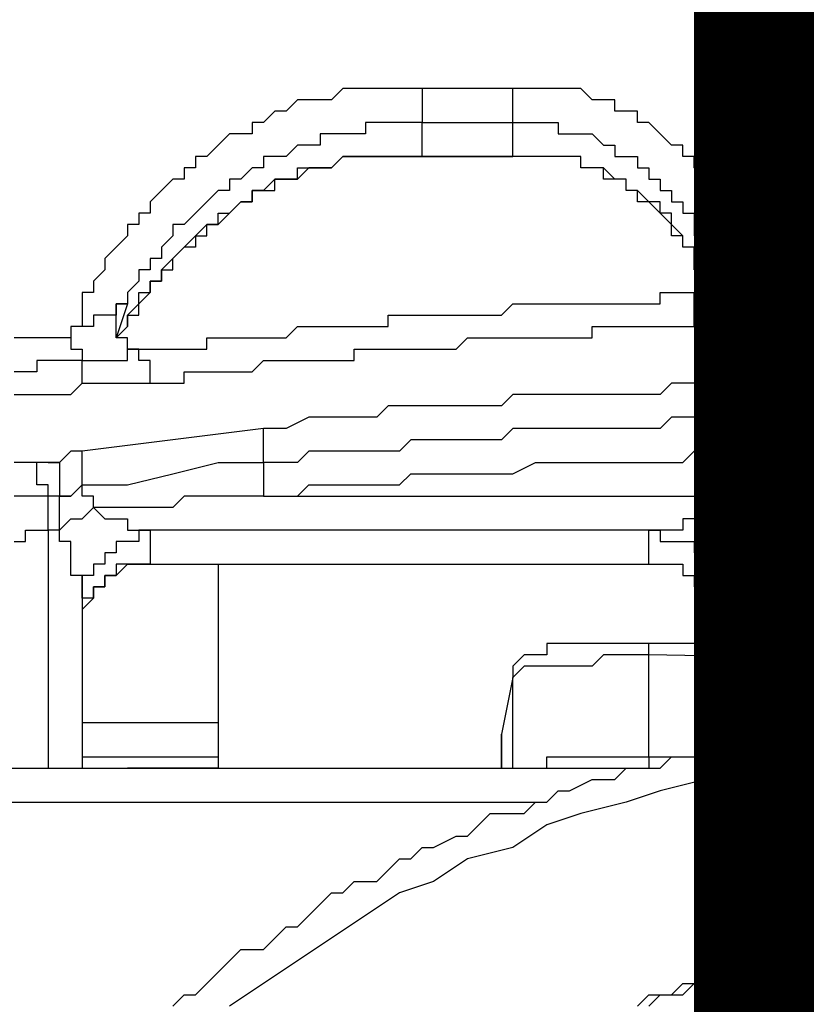
# Model space of a CAD drawing. Units: inches. Extents: x -84 to 88, y -6 to 113.
# Drawn here: x -8 to -7, y 54 to 54 of the extents above; entities that cross this region are included whole.
import ezdxf

# ---------------------------------------------------------------- set-up
doc = ezdxf.new("R2010")
doc.units = ezdxf.units.IN
doc.header["$MEASUREMENT"] = 0

# ---------------------------------------------------------------- blocks, each defined once
blk = doc.blocks.new('PeakFlow C front')
at = {"color": 8}
for p, q in [((7.75615, 55.28154), (7.74942, 55.27482)), ((7.76288, 55.28154), (7.75615, 55.28154)), ((7.77634, 55.28154), (7.76288, 55.28154)), ((7.78307, 55.28154), (7.77634, 55.28154)), ((7.78979, 55.28154), (7.78307, 55.28154)), ((7.79652, 55.28154), (7.78979, 55.28154)), ((7.80325, 55.28154), (7.79652, 55.28154)), ((7.85708, 55.28154), (7.80325, 55.28154)), ((7.80325, 55.28154), (7.80325, 55.27482)), ((7.8638, 55.28154), (7.85708, 55.28154)), ((7.85708, 55.27482), (7.85708, 55.28154)), ((7.87053, 55.28154), (7.8638, 55.28154)), ((7.87726, 55.28154), (7.87053, 55.28154)), ((7.88399, 55.28154), (7.87726, 55.28154)), ((7.89072, 55.28154), (7.88399, 55.28154)), ((7.89745, 55.28154), (7.89072, 55.28154)), ((7.90417, 55.27482), (7.89745, 55.28154)), ((7.72924, 55.27482), (7.72251, 55.26809)), ((7.7427, 55.27482), (7.72924, 55.27482)), ((7.74942, 55.27482), (7.7427, 55.27482)), ((7.80325, 55.27482), (7.80325, 55.26809)), ((7.85708, 55.26809), (7.85708, 55.27482)), ((7.9109, 55.27482), (7.90417, 55.27482)), ((7.91763, 55.27482), (7.9109, 55.27482)), ((7.91763, 55.26809), (7.91763, 55.27482)), ((7.71578, 55.26809), (7.70905, 55.26136)), ((7.72251, 55.26809), (7.71578, 55.26809)), ((7.80325, 55.26809), (7.80325, 55.26136)), ((7.85708, 55.26136), (7.85708, 55.26809)), ((7.92436, 55.26809), (7.91763, 55.26809)), ((7.93109, 55.26809), (7.92436, 55.26809)), ((7.93109, 55.26136), (7.93109, 55.26809)), ((7.70905, 55.26136), (7.70233, 55.26136)), ((7.70233, 55.26136), (7.70233, 55.25463)), ((7.77634, 55.26136), (7.76961, 55.26136)), ((7.76961, 55.26136), (7.76961, 55.25463)), ((7.78307, 55.26136), (7.77634, 55.26136)), ((7.78979, 55.26136), (7.78307, 55.26136)), ((7.79652, 55.26136), (7.78979, 55.26136)), ((7.80325, 55.26136), (7.79652, 55.26136)), ((7.80325, 55.24118), (7.80325, 55.26136)), ((7.80325, 55.26136), (7.85708, 55.26136)), ((7.85708, 55.24118), (7.85708, 55.26136)), ((7.85708, 55.26136), (7.8638, 55.26136)), ((7.8638, 55.26136), (7.87053, 55.26136)), ((7.87053, 55.26136), (7.87726, 55.26136)), ((7.87726, 55.26136), (7.88399, 55.26136)), ((7.88399, 55.26136), (7.88399, 55.25463)), ((7.93782, 55.26136), (7.93109, 55.26136)), ((7.94454, 55.25463), (7.93782, 55.26136)), ((7.68887, 55.25463), (7.68214, 55.2479)), ((7.6956, 55.25463), (7.68887, 55.25463)), ((7.70233, 55.25463), (7.6956, 55.25463)), ((7.74942, 55.25463), (7.7427, 55.25463)), ((7.7427, 55.25463), (7.7427, 55.2479)), ((7.75615, 55.25463), (7.74942, 55.25463)), ((7.76288, 55.25463), (7.75615, 55.25463)), ((7.76961, 55.25463), (7.76288, 55.25463)), ((7.88399, 55.25463), (7.89072, 55.25463)), ((7.89072, 55.25463), (7.89745, 55.25463)), ((7.89745, 55.25463), (7.90417, 55.25463)), ((7.90417, 55.25463), (7.9109, 55.2479)), ((7.95127, 55.2479), (7.94454, 55.25463)), ((7.68214, 55.2479), (7.67541, 55.24118)), ((7.72924, 55.2479), (7.72251, 55.24118)), ((7.73597, 55.2479), (7.72924, 55.2479)), ((7.7427, 55.2479), (7.73597, 55.2479)), ((7.9109, 55.2479), (7.91763, 55.2479)), ((7.91763, 55.2479), (7.91763, 55.24118)), ((7.958, 55.2479), (7.95127, 55.2479)), ((7.958, 55.24118), (7.958, 55.2479)), ((7.67541, 55.24118), (7.66869, 55.24118)), ((7.66869, 55.24118), (7.66869, 55.23445)), ((7.71578, 55.24118), (7.70905, 55.24118)), ((7.70905, 55.24118), (7.70905, 55.23445)), ((7.72251, 55.24118), (7.71578, 55.24118)), ((7.74942, 55.23445), (7.75615, 55.24118)), ((7.75615, 55.24118), (7.74942, 55.23445)), ((7.75615, 55.24118), (7.76288, 55.24118)), ((7.76288, 55.24118), (7.75615, 55.24118)), ((7.76288, 55.24118), (7.76961, 55.24118)), ((7.76961, 55.24118), (7.76288, 55.24118)), ((7.76961, 55.24118), (7.77634, 55.24118)), ((7.77634, 55.24118), (7.76961, 55.24118)), ((7.77634, 55.24118), (7.78307, 55.24118)), ((7.78307, 55.24118), (7.77634, 55.24118)), ((7.78307, 55.24118), (7.78979, 55.24118)), ((7.78979, 55.24118), (7.78307, 55.24118)), ((7.78979, 55.24118), (7.79652, 55.24118)), ((7.79652, 55.24118), (7.78979, 55.24118)), ((7.79652, 55.24118), (7.80325, 55.24118)), ((7.80325, 55.24118), (7.79652, 55.24118)), ((7.85708, 55.24118), (7.80325, 55.24118)), ((7.80325, 55.24118), (7.85708, 55.24118)), ((7.8638, 55.24118), (7.85708, 55.24118)), ((7.8638, 55.24118), (7.85708, 55.24118)), ((7.87053, 55.24118), (7.8638, 55.24118)), ((7.87053, 55.24118), (7.8638, 55.24118)), ((7.87726, 55.24118), (7.87053, 55.24118)), ((7.87726, 55.24118), (7.87053, 55.24118)), ((7.88399, 55.24118), (7.87726, 55.24118)), ((7.88399, 55.24118), (7.87726, 55.24118)), ((7.89072, 55.24118), (7.88399, 55.24118)), ((7.89072, 55.24118), (7.88399, 55.24118)), ((7.89745, 55.24118), (7.89072, 55.24118)), ((7.89745, 55.24118), (7.89072, 55.24118)), ((7.89745, 55.23445), (7.89745, 55.24118)), ((7.89745, 55.23445), (7.89745, 55.24118)), ((7.91763, 55.24118), (7.92436, 55.24118)), ((7.92436, 55.24118), (7.93109, 55.24118)), ((7.93109, 55.24118), (7.93109, 55.23445)), ((7.96473, 55.24118), (7.958, 55.24118)), ((7.96473, 55.23445), (7.96473, 55.24118)), ((7.66869, 55.23445), (7.66196, 55.23445)), ((7.66196, 55.23445), (7.66196, 55.22772)), ((7.70233, 55.23445), (7.6956, 55.22772)), ((7.70905, 55.23445), (7.70233, 55.23445)), ((7.72924, 55.22772), (7.72924, 55.23445)), ((7.72924, 55.23445), (7.73597, 55.23445)), ((7.73597, 55.23445), (7.72924, 55.22772)), ((7.73597, 55.23445), (7.7427, 55.23445)), ((7.7427, 55.23445), (7.73597, 55.23445)), ((7.7427, 55.23445), (7.74942, 55.23445)), ((7.74942, 55.23445), (7.7427, 55.23445)), ((7.90417, 55.23445), (7.89745, 55.23445)), ((7.90417, 55.23445), (7.89745, 55.23445)), ((7.9109, 55.23445), (7.90417, 55.23445)), ((7.9109, 55.23445), (7.90417, 55.23445)), ((7.9109, 55.22772), (7.9109, 55.23445)), ((7.91763, 55.22772), (7.9109, 55.23445)), ((7.93109, 55.23445), (7.93782, 55.23445)), ((7.93782, 55.23445), (7.93782, 55.22772)), ((7.97146, 55.22772), (7.96473, 55.23445)), ((7.65523, 55.22772), (7.6485, 55.22099)), ((7.66196, 55.22772), (7.65523, 55.22772)), ((7.6956, 55.22772), (7.68887, 55.22772)), ((7.68887, 55.22772), (7.68887, 55.22099)), ((7.71578, 55.22772), (7.70905, 55.22099)), ((7.71578, 55.22099), (7.71578, 55.22772)), ((7.71578, 55.22772), (7.72251, 55.22772)), ((7.72251, 55.22772), (7.71578, 55.22772)), ((7.72251, 55.22772), (7.72924, 55.22772)), ((7.72924, 55.22772), (7.72251, 55.22772)), ((7.91763, 55.22772), (7.9109, 55.22772)), ((7.92436, 55.22772), (7.91763, 55.22772)), ((7.92436, 55.22772), (7.91763, 55.22772)), ((7.92436, 55.22099), (7.92436, 55.22772)), ((7.92436, 55.22099), (7.92436, 55.22772)), ((7.93782, 55.22772), (7.94454, 55.22772)), ((7.94454, 55.22772), (7.94454, 55.22099)), ((7.97818, 55.22772), (7.97146, 55.22772)), ((7.97818, 55.22099), (7.97818, 55.22772)), ((7.6485, 55.22099), (7.64177, 55.21426)), ((7.68214, 55.22099), (7.67541, 55.21426)), ((7.68887, 55.22099), (7.68214, 55.22099)), ((7.70233, 55.21426), (7.70233, 55.22099)), ((7.70233, 55.22099), (7.70905, 55.22099)), ((7.70905, 55.22099), (7.70233, 55.22099)), ((7.70233, 55.22099), (7.70233, 55.21426)), ((7.70905, 55.22099), (7.71578, 55.22099)), ((7.93109, 55.22099), (7.92436, 55.22099)), ((7.93109, 55.22099), (7.92436, 55.22099)), ((7.93109, 55.21426), (7.93109, 55.22099)), ((7.93782, 55.21426), (7.93109, 55.22099)), ((7.94454, 55.22099), (7.95127, 55.22099)), ((7.95127, 55.22099), (7.95127, 55.21426)), ((7.97818, 55.21426), (7.97818, 55.22099)), ((7.64177, 55.21426), (7.64177, 55.20753)), ((7.67541, 55.21426), (7.66869, 55.20753)), ((7.68887, 55.20753), (7.6956, 55.21426)), ((7.6956, 55.21426), (7.68887, 55.20753)), ((7.6956, 55.21426), (7.70233, 55.21426)), ((7.70233, 55.21426), (7.6956, 55.21426)), ((7.93782, 55.21426), (7.93109, 55.21426)), ((7.94454, 55.21426), (7.93782, 55.21426)), ((7.94454, 55.20753), (7.93782, 55.21426)), ((7.94454, 55.20753), (7.94454, 55.21426)), ((7.95127, 55.21426), (7.958, 55.21426)), ((7.958, 55.21426), (7.958, 55.20753)), ((7.98491, 55.20753), (7.97818, 55.21426)), ((7.64177, 55.20753), (7.63504, 55.20753)), ((7.63504, 55.20753), (7.63504, 55.20081)), ((7.66869, 55.20753), (7.66196, 55.20081)), ((7.68214, 55.20081), (7.68214, 55.20753)), ((7.68214, 55.20753), (7.68887, 55.20753)), ((7.68887, 55.20753), (7.68214, 55.20081)), ((7.95127, 55.20753), (7.94454, 55.20753)), ((7.95127, 55.20081), (7.94454, 55.20753)), ((7.95127, 55.20081), (7.95127, 55.20753)), ((7.958, 55.20753), (7.96473, 55.20753)), ((7.96473, 55.20753), (7.96473, 55.20081)), ((7.99164, 55.20081), (7.98491, 55.20753)), ((7.63504, 55.20081), (7.62832, 55.20081)), ((7.62832, 55.20081), (7.62832, 55.19408)), ((7.66196, 55.20081), (7.65523, 55.20081)), ((7.65523, 55.20081), (7.65523, 55.19408)), ((7.67541, 55.20081), (7.66869, 55.19408)), ((7.67541, 55.19408), (7.67541, 55.20081)), ((7.67541, 55.20081), (7.68214, 55.20081)), ((7.68214, 55.20081), (7.67541, 55.20081)), ((7.958, 55.19408), (7.95127, 55.20081)), ((7.95127, 55.19408), (7.95127, 55.20081)), ((7.96473, 55.20081), (7.96473, 55.19408)), ((7.99164, 55.19408), (7.99164, 55.20081)), ((7.62832, 55.19408), (7.62159, 55.18735)), ((7.65523, 55.19408), (7.6485, 55.18735)), ((7.66196, 55.18735), (7.66869, 55.19408)), ((7.66869, 55.19408), (7.67541, 55.19408)), ((7.66869, 55.19408), (7.66869, 55.18735)), ((7.958, 55.19408), (7.95127, 55.19408)), ((7.958, 55.18735), (7.958, 55.19408)), ((7.958, 55.18735), (7.958, 55.19408)), ((7.96473, 55.19408), (7.97146, 55.19408)), ((7.97146, 55.19408), (7.97146, 55.18735)), ((7.99164, 55.18735), (7.99164, 55.19408)), ((7.62159, 55.18735), (7.61486, 55.18062)), ((7.6485, 55.18735), (7.6485, 55.18062)), ((7.65523, 55.18062), (7.66196, 55.18735)), ((7.66196, 55.18735), (7.65523, 55.18062)), ((7.66869, 55.18735), (7.66196, 55.18735)), ((7.96473, 55.18735), (7.958, 55.18735)), ((7.96473, 55.18735), (7.958, 55.18735)), ((7.96473, 55.18062), (7.96473, 55.18735)), ((7.96473, 55.18062), (7.96473, 55.18735)), ((7.97146, 55.18735), (7.97146, 55.18062)), ((7.99837, 55.18735), (7.99164, 55.18735)), ((7.99837, 55.18062), (7.99837, 55.18735)), ((7.61486, 55.18062), (7.61486, 55.17389)), ((7.6485, 55.18062), (7.64177, 55.18062)), ((7.64177, 55.18062), (7.64177, 55.17389)), ((7.65523, 55.18062), (7.6485, 55.17389)), ((7.65523, 55.17389), (7.65523, 55.18062)), ((7.96473, 55.17389), (7.96473, 55.18062)), ((7.97146, 55.17389), (7.96473, 55.18062)), ((7.97818, 55.18062), (7.97146, 55.18062)), ((7.97146, 55.18062), (7.97146, 55.16716)), ((7.97146, 55.18062), (7.97818, 55.18062)), ((7.97818, 55.17389), (7.97818, 55.18062)), ((7.97818, 55.18062), (7.98491, 55.18062)), ((7.98491, 55.18062), (7.99164, 55.18062)), ((7.99164, 55.18062), (7.99837, 55.18062)), ((8.0051, 55.18062), (7.99837, 55.18062)), ((7.99837, 55.18062), (7.99837, 55.17389)), ((8.01183, 55.18062), (8.0051, 55.18062)), ((8.01855, 55.18062), (8.01183, 55.18062)), ((8.02528, 55.18062), (8.01855, 55.18062)), ((8.03201, 55.18062), (8.02528, 55.18062)), ((7.61486, 55.17389), (7.60813, 55.16716)), ((7.64177, 55.17389), (7.63504, 55.17389)), ((7.63504, 55.17389), (7.63504, 55.16716)), ((7.6485, 55.16716), (7.6485, 55.17389)), ((7.6485, 55.17389), (7.65523, 55.17389)), ((7.6485, 55.17389), (7.6485, 55.16716)), ((7.97146, 55.17389), (7.96473, 55.17389)), ((7.97146, 55.16716), (7.97818, 55.17389)), ((7.97146, 55.16716), (7.97146, 55.17389)), ((7.97146, 55.16716), (7.97146, 55.17389)), ((7.99837, 55.17389), (7.99837, 55.16716)), ((7.60813, 55.16716), (7.60813, 55.16044)), ((7.63504, 55.16716), (7.62832, 55.16044)), ((7.64177, 55.16044), (7.64177, 55.16716)), ((7.64177, 55.16716), (7.6485, 55.16716)), ((7.6485, 55.16716), (7.64177, 55.16716)), ((7.64177, 55.16716), (7.64177, 55.16044)), ((7.97146, 55.16044), (7.97146, 55.16716)), ((7.99837, 55.16716), (7.99837, 55.16044)), ((7.60813, 55.16044), (7.6014, 55.16044)), ((7.6014, 55.16044), (7.6014, 55.15371)), ((7.62832, 55.16044), (7.62832, 55.15371)), ((7.63504, 55.15371), (7.63504, 55.16044)), ((7.63504, 55.16044), (7.64177, 55.16044)), ((7.64177, 55.16044), (7.63504, 55.15371)), ((7.94454, 55.15371), (7.94454, 55.16044)), ((7.94454, 55.16044), (7.95127, 55.16044)), ((7.95127, 55.16044), (7.958, 55.16044)), ((7.958, 55.16044), (7.96473, 55.16044)), ((7.96473, 55.15371), (7.96473, 55.16044)), ((7.96473, 55.16044), (7.97146, 55.16044)), ((7.96473, 55.16044), (7.97146, 55.16044)), ((7.97146, 55.16044), (7.97818, 55.16044)), ((7.97818, 55.16044), (7.98491, 55.16044)), ((7.98491, 55.16044), (7.99164, 55.16044)), ((7.99164, 55.16044), (7.99837, 55.16044)), ((7.99837, 55.16044), (8.0051, 55.16044)), ((7.99837, 55.16044), (7.99837, 55.15371)), ((8.0051, 55.16044), (8.01183, 55.16044)), ((8.01183, 55.16044), (8.01855, 55.16044)), ((8.01855, 55.16044), (8.02528, 55.16044)), ((8.02528, 55.16044), (8.03201, 55.16044)), ((7.6014, 55.15371), (7.6014, 55.14698)), ((7.62832, 55.15371), (7.62159, 55.15371)), ((7.62159, 55.15371), (7.62159, 55.14698)), ((7.62159, 55.14698), (7.62159, 55.15371)), ((7.62159, 55.15371), (7.62832, 55.15371)), ((7.62832, 55.15371), (7.62159, 55.13352)), ((7.63504, 55.15371), (7.62832, 55.14698)), ((7.63504, 55.14698), (7.63504, 55.15371)), ((7.85035, 55.14698), (7.85708, 55.15371)), ((7.85708, 55.15371), (7.8638, 55.15371)), ((7.8638, 55.15371), (7.87053, 55.15371)), ((7.87053, 55.15371), (7.87726, 55.15371)), ((7.87726, 55.15371), (7.88399, 55.15371)), ((7.88399, 55.15371), (7.89072, 55.15371)), ((7.89072, 55.15371), (7.89745, 55.15371)), ((7.89745, 55.15371), (7.90417, 55.15371)), ((7.90417, 55.15371), (7.9109, 55.15371)), ((7.9109, 55.15371), (7.91763, 55.15371)), ((7.91763, 55.15371), (7.92436, 55.15371)), ((7.92436, 55.15371), (7.93109, 55.15371)), ((7.93109, 55.15371), (7.93782, 55.15371)), ((7.93782, 55.15371), (7.94454, 55.15371)), ((7.96473, 55.14698), (7.96473, 55.15371)), ((7.99837, 55.15371), (7.99837, 55.14698)), ((7.6014, 55.14698), (7.6014, 55.14025)), ((7.61486, 55.14698), (7.60813, 55.14698)), ((7.60813, 55.14698), (7.60813, 55.14025)), ((7.62159, 55.14698), (7.61486, 55.14698)), ((7.62159, 55.14025), (7.62159, 55.14698)), ((7.62832, 55.14025), (7.62832, 55.14698)), ((7.62832, 55.14698), (7.63504, 55.14698)), ((7.62832, 55.14698), (7.62832, 55.14025)), ((7.78307, 55.14025), (7.78307, 55.14698)), ((7.78307, 55.14698), (7.78979, 55.14698)), ((7.78979, 55.14698), (7.79652, 55.14698)), ((7.79652, 55.14698), (7.80325, 55.14698)), ((7.80325, 55.14698), (7.80998, 55.14698)), ((7.80998, 55.14698), (7.81671, 55.14698)), ((7.81671, 55.14698), (7.82344, 55.14698)), ((7.82344, 55.14698), (7.83016, 55.14698)), ((7.83016, 55.14698), (7.83689, 55.14698)), ((7.83689, 55.14698), (7.84362, 55.14698)), ((7.84362, 55.14698), (7.85035, 55.14698)), ((7.96473, 55.14025), (7.96473, 55.14698)), ((7.98491, 55.14025), (7.99164, 55.14698)), ((7.99164, 55.14698), (7.99837, 55.14698)), ((7.99837, 55.14698), (8.0051, 55.14698)), ((8.0051, 55.14698), (8.01183, 55.14698)), ((8.01183, 55.14698), (8.01855, 55.14698)), ((8.01855, 55.14698), (8.02528, 55.14698)), ((8.02528, 55.14698), (8.03201, 55.14698)), ((7.6014, 55.14025), (7.59467, 55.14025)), ((7.59467, 55.14025), (7.59467, 55.13352)), ((7.6014, 55.14025), (7.59467, 55.14025)), ((7.59467, 55.14025), (7.59467, 55.13352)), ((7.60813, 55.14025), (7.6014, 55.14025)), ((7.62159, 55.13352), (7.62159, 55.14025)), ((7.62159, 55.13352), (7.62832, 55.14025)), ((7.62832, 55.14025), (7.62159, 55.13352)), ((7.72251, 55.13352), (7.72924, 55.14025)), ((7.72924, 55.14025), (7.73597, 55.14025)), ((7.73597, 55.14025), (7.7427, 55.14025)), ((7.7427, 55.14025), (7.74942, 55.14025)), ((7.74942, 55.14025), (7.75615, 55.14025)), ((7.75615, 55.14025), (7.76288, 55.14025)), ((7.76288, 55.14025), (7.76961, 55.14025)), ((7.76961, 55.14025), (7.77634, 55.14025)), ((7.77634, 55.14025), (7.78307, 55.14025)), ((7.90417, 55.13352), (7.90417, 55.14025)), ((7.90417, 55.14025), (7.9109, 55.14025)), ((7.9109, 55.14025), (7.91763, 55.14025)), ((7.91763, 55.14025), (7.92436, 55.14025)), ((7.92436, 55.14025), (7.93109, 55.14025)), ((7.93109, 55.14025), (7.93782, 55.14025)), ((7.93782, 55.14025), (7.94454, 55.14025)), ((7.94454, 55.14025), (7.95127, 55.14025)), ((7.95127, 55.14025), (7.958, 55.14025)), ((7.958, 55.14025), (7.96473, 55.14025)), ((7.96473, 55.14025), (7.97146, 55.14025)), ((7.97146, 55.14025), (7.97818, 55.14025)), ((7.97818, 55.14025), (7.98491, 55.14025)), ((7.56776, 55.13352), (7.56103, 55.13352)), ((7.57449, 55.13352), (7.56776, 55.13352)), ((7.58122, 55.13352), (7.57449, 55.13352)), ((7.58795, 55.13352), (7.58122, 55.13352)), ((7.59467, 55.13352), (7.58795, 55.13352)), ((7.59467, 55.13352), (7.59467, 55.1268)), ((7.62832, 55.13352), (7.62159, 55.13352)), ((7.62832, 55.1268), (7.62832, 55.13352)), ((7.67541, 55.1268), (7.67541, 55.13352)), ((7.67541, 55.13352), (7.68214, 55.13352)), ((7.68214, 55.13352), (7.68887, 55.13352)), ((7.68887, 55.13352), (7.6956, 55.13352)), ((7.6956, 55.13352), (7.70233, 55.13352)), ((7.70233, 55.13352), (7.70905, 55.13352)), ((7.70905, 55.13352), (7.71578, 55.13352)), ((7.71578, 55.13352), (7.72251, 55.13352)), ((7.82344, 55.1268), (7.83016, 55.13352)), ((7.83016, 55.13352), (7.83689, 55.13352)), ((7.83689, 55.13352), (7.84362, 55.13352)), ((7.84362, 55.13352), (7.85035, 55.13352)), ((7.85035, 55.13352), (7.85708, 55.13352)), ((7.85708, 55.13352), (7.8638, 55.13352)), ((7.8638, 55.13352), (7.87053, 55.13352)), ((7.87053, 55.13352), (7.87726, 55.13352)), ((7.87726, 55.13352), (7.88399, 55.13352)), ((7.88399, 55.13352), (7.89072, 55.13352)), ((7.89072, 55.13352), (7.89745, 55.13352)), ((7.89745, 55.13352), (7.90417, 55.13352)), ((7.59467, 55.1268), (7.6014, 55.1268)), ((7.6014, 55.1268), (7.6014, 55.12007)), ((7.63504, 55.1268), (7.62832, 55.1268)), ((7.62832, 55.12007), (7.62832, 55.1268)), ((7.62832, 55.1268), (7.63504, 55.1268)), ((7.63504, 55.12007), (7.63504, 55.1268)), ((7.63504, 55.1268), (7.64177, 55.1268)), ((7.64177, 55.1268), (7.6485, 55.1268)), ((7.6485, 55.1268), (7.65523, 55.1268)), ((7.65523, 55.1268), (7.66196, 55.1268)), ((7.66196, 55.1268), (7.66869, 55.1268)), ((7.66869, 55.1268), (7.67541, 55.1268)), ((7.76288, 55.12007), (7.76288, 55.1268)), ((7.76288, 55.1268), (7.76961, 55.1268)), ((7.76961, 55.1268), (7.77634, 55.1268)), ((7.77634, 55.1268), (7.78307, 55.1268)), ((7.78307, 55.1268), (7.78979, 55.1268)), ((7.78979, 55.1268), (7.79652, 55.1268)), ((7.79652, 55.1268), (7.80325, 55.1268)), ((7.80325, 55.1268), (7.80998, 55.1268)), ((7.80998, 55.1268), (7.81671, 55.1268)), ((7.81671, 55.1268), (7.82344, 55.1268)), ((7.58122, 55.12007), (7.57449, 55.12007)), ((7.57449, 55.12007), (7.57449, 55.11334)), ((7.58795, 55.12007), (7.58122, 55.12007)), ((7.59467, 55.12007), (7.58795, 55.12007)), ((7.6014, 55.12007), (7.59467, 55.12007)), ((7.6014, 55.11334), (7.6014, 55.12007)), ((7.6014, 55.12007), (7.60813, 55.12007)), ((7.60813, 55.12007), (7.61486, 55.12007)), ((7.61486, 55.12007), (7.62159, 55.12007)), ((7.62159, 55.12007), (7.62832, 55.12007)), ((7.64177, 55.12007), (7.63504, 55.12007)), ((7.64177, 55.11334), (7.64177, 55.12007)), ((7.70233, 55.11334), (7.70905, 55.12007)), ((7.70905, 55.12007), (7.71578, 55.12007)), ((7.71578, 55.12007), (7.72251, 55.12007)), ((7.72251, 55.12007), (7.72924, 55.12007)), ((7.72924, 55.12007), (7.73597, 55.12007)), ((7.73597, 55.12007), (7.7427, 55.12007)), ((7.7427, 55.12007), (7.74942, 55.12007)), ((7.74942, 55.12007), (7.75615, 55.12007)), ((7.75615, 55.12007), (7.76288, 55.12007)), ((7.56776, 55.11334), (7.56103, 55.11334)), ((7.57449, 55.11334), (7.56776, 55.11334)), ((7.6014, 55.10661), (7.6014, 55.11334)), ((7.64177, 55.10661), (7.64177, 55.11334)), ((7.66196, 55.10661), (7.66196, 55.11334)), ((7.66196, 55.11334), (7.66869, 55.11334)), ((7.66869, 55.11334), (7.67541, 55.11334)), ((7.67541, 55.11334), (7.68214, 55.11334)), ((7.68214, 55.11334), (7.68887, 55.11334)), ((7.68887, 55.11334), (7.6956, 55.11334)), ((7.6956, 55.11334), (7.70233, 55.11334)), ((7.59467, 55.09988), (7.6014, 55.10661)), ((7.6014, 55.10661), (7.60813, 55.10661)), ((7.60813, 55.10661), (7.61486, 55.10661)), ((7.61486, 55.10661), (7.62159, 55.10661)), ((7.62159, 55.10661), (7.62832, 55.10661)), ((7.62832, 55.10661), (7.63504, 55.10661)), ((7.63504, 55.10661), (7.64177, 55.10661)), ((7.64177, 55.10661), (7.6485, 55.10661)), ((7.6485, 55.10661), (7.65523, 55.10661)), ((7.65523, 55.10661), (7.66196, 55.10661)), ((7.95127, 55.10661), (7.94454, 55.09988)), ((7.96473, 55.10661), (7.95127, 55.10661)), ((7.97146, 55.10661), (7.96473, 55.10661)), ((7.97818, 55.10661), (7.97146, 55.10661)), ((7.99164, 55.10661), (7.97818, 55.10661)), ((7.99837, 55.10661), (7.99164, 55.10661)), ((8.0051, 55.10661), (7.99837, 55.10661)), ((8.01183, 55.10661), (8.0051, 55.10661)), ((8.02528, 55.10661), (8.01183, 55.10661)), ((8.03201, 55.10661), (8.02528, 55.10661)), ((7.56103, 55.09988), (7.56776, 55.09988)), ((7.56776, 55.09988), (7.57449, 55.09988)), ((7.57449, 55.09988), (7.58122, 55.09988)), ((7.58122, 55.09988), (7.58795, 55.09988)), ((7.58795, 55.09988), (7.59467, 55.09988)), ((7.85708, 55.09988), (7.85035, 55.09315)), ((7.8638, 55.09988), (7.85708, 55.09988)), ((7.87053, 55.09988), (7.8638, 55.09988)), ((7.88399, 55.09988), (7.87053, 55.09988)), ((7.89072, 55.09988), (7.88399, 55.09988)), ((7.89745, 55.09988), (7.89072, 55.09988)), ((7.9109, 55.09988), (7.89745, 55.09988)), ((7.91763, 55.09988), (7.9109, 55.09988)), ((7.92436, 55.09988), (7.91763, 55.09988)), ((7.93782, 55.09988), (7.92436, 55.09988)), ((7.94454, 55.09988), (7.93782, 55.09988)), ((7.78307, 55.09315), (7.77634, 55.08643)), ((7.79652, 55.09315), (7.78307, 55.09315)), ((7.80325, 55.09315), (7.79652, 55.09315)), ((7.80998, 55.09315), (7.80325, 55.09315)), ((7.82344, 55.09315), (7.80998, 55.09315)), ((7.83016, 55.09315), (7.82344, 55.09315)), ((7.83689, 55.09315), (7.83016, 55.09315)), ((7.85035, 55.09315), (7.83689, 55.09315)), ((7.73597, 55.08643), (7.72251, 55.0797)), ((7.7427, 55.08643), (7.73597, 55.08643)), ((7.74942, 55.08643), (7.7427, 55.08643)), ((7.76288, 55.08643), (7.74942, 55.08643)), ((7.76961, 55.08643), (7.76288, 55.08643)), ((7.77634, 55.08643), (7.76961, 55.08643)), ((7.95127, 55.08643), (7.94454, 55.0797)), ((7.96473, 55.08643), (7.95127, 55.08643)), ((7.97146, 55.08643), (7.96473, 55.08643)), ((7.97818, 55.08643), (7.97146, 55.08643)), ((7.99164, 55.08643), (7.97818, 55.08643)), ((7.99837, 55.08643), (7.99164, 55.08643)), ((8.0051, 55.08643), (7.99837, 55.08643)), ((8.01855, 55.08643), (8.0051, 55.08643)), ((8.02528, 55.08643), (8.01855, 55.08643)), ((8.03201, 55.08643), (8.02528, 55.08643)), ((7.70905, 55.0797), (7.65523, 55.07297)), ((7.71578, 55.0797), (7.70905, 55.0797)), ((7.70905, 55.07297), (7.70905, 55.0797)), ((7.72251, 55.0797), (7.71578, 55.0797)), ((7.85708, 55.0797), (7.85035, 55.07297)), ((7.8638, 55.0797), (7.85708, 55.0797)), ((7.87726, 55.0797), (7.8638, 55.0797)), ((7.88399, 55.0797), (7.87726, 55.0797)), ((7.89072, 55.0797), (7.88399, 55.0797)), ((7.90417, 55.0797), (7.89072, 55.0797)), ((7.9109, 55.0797), (7.90417, 55.0797)), ((7.91763, 55.0797), (7.9109, 55.0797)), ((7.92436, 55.0797), (7.91763, 55.0797)), ((7.93782, 55.0797), (7.92436, 55.0797)), ((7.94454, 55.0797), (7.93782, 55.0797)), ((7.65523, 55.07297), (7.6014, 55.06624)), ((7.70905, 55.06624), (7.70905, 55.07297)), ((7.79652, 55.07297), (7.78979, 55.06624)), ((7.80325, 55.07297), (7.79652, 55.07297)), ((7.81671, 55.07297), (7.80325, 55.07297)), ((7.82344, 55.07297), (7.81671, 55.07297)), ((7.83016, 55.07297), (7.82344, 55.07297)), ((7.84362, 55.07297), (7.83016, 55.07297)), ((7.85035, 55.07297), (7.84362, 55.07297)), ((7.59467, 55.06624), (7.58795, 55.05951)), ((7.6014, 55.06624), (7.59467, 55.06624)), ((7.6014, 55.05951), (7.6014, 55.06624)), ((7.70905, 55.05951), (7.70905, 55.06624)), ((7.73597, 55.06624), (7.72924, 55.05951)), ((7.7427, 55.06624), (7.73597, 55.06624)), ((7.75615, 55.06624), (7.7427, 55.06624)), ((7.76288, 55.06624), (7.75615, 55.06624)), ((7.76961, 55.06624), (7.76288, 55.06624)), ((7.77634, 55.06624), (7.76961, 55.06624)), ((7.78979, 55.06624), (7.77634, 55.06624)), ((7.958, 55.05951), (7.96473, 55.06624)), ((7.96473, 55.06624), (7.97146, 55.06624)), ((7.97146, 55.06624), (7.98491, 55.06624)), ((7.98491, 55.06624), (7.99164, 55.06624)), ((7.99164, 55.06624), (7.99837, 55.06624)), ((7.99837, 55.06624), (8.0051, 55.06624)), ((8.0051, 55.06624), (8.01855, 55.06624)), ((8.01855, 55.06624), (8.02528, 55.06624)), ((8.02528, 55.06624), (8.03201, 55.06624)), ((7.56776, 55.05951), (7.56103, 55.05951)), ((7.57449, 55.05951), (7.56776, 55.05951)), ((7.58122, 55.05951), (7.57449, 55.05951)), ((7.57449, 55.05278), (7.57449, 55.05951)), ((7.58795, 55.05951), (7.58122, 55.05951)), ((7.58122, 55.05951), (7.58795, 55.05951)), ((7.58795, 55.05951), (7.58795, 55.05278)), ((7.6014, 55.05278), (7.6014, 55.05951)), ((7.65523, 55.05278), (7.68214, 55.05951)), ((7.68214, 55.05951), (7.70905, 55.05951)), ((7.71578, 55.05951), (7.70905, 55.05951)), ((7.70905, 55.05951), (7.70905, 55.05278)), ((7.72924, 55.05951), (7.71578, 55.05951)), ((7.85708, 55.05278), (7.87053, 55.05951)), ((7.87053, 55.05951), (7.87726, 55.05951)), ((7.87726, 55.05951), (7.88399, 55.05951)), ((7.88399, 55.05951), (7.89745, 55.05951)), ((7.89745, 55.05951), (7.90417, 55.05951)), ((7.90417, 55.05951), (7.9109, 55.05951)), ((7.9109, 55.05951), (7.91763, 55.05951)), ((7.91763, 55.05951), (7.93109, 55.05951)), ((7.93109, 55.05951), (7.93782, 55.05951)), ((7.93782, 55.05951), (7.94454, 55.05951)), ((7.94454, 55.05951), (7.958, 55.05951)), ((7.57449, 55.04606), (7.57449, 55.05278)), ((7.58795, 55.05278), (7.58795, 55.04606)), ((7.6014, 55.04606), (7.6014, 55.05278)), ((7.62832, 55.04606), (7.65523, 55.05278)), ((7.70905, 55.05278), (7.70905, 55.04606)), ((7.78979, 55.04606), (7.79652, 55.05278)), ((7.79652, 55.05278), (7.80998, 55.05278)), ((7.80998, 55.05278), (7.81671, 55.05278)), ((7.81671, 55.05278), (7.82344, 55.05278)), ((7.82344, 55.05278), (7.83689, 55.05278)), ((7.83689, 55.05278), (7.84362, 55.05278)), ((7.84362, 55.05278), (7.85035, 55.05278)), ((7.85035, 55.05278), (7.85708, 55.05278)), ((7.58122, 55.04606), (7.57449, 55.04606)), ((7.58122, 55.03933), (7.58122, 55.04606)), ((7.58795, 55.04606), (7.58795, 55.03933)), ((7.59467, 55.03933), (7.6014, 55.04606)), ((7.6014, 55.03933), (7.6014, 55.04606)), ((7.6014, 55.04606), (7.62832, 55.04606)), ((7.70905, 55.04606), (7.70905, 55.03933)), ((7.72924, 55.03933), (7.73597, 55.04606)), ((7.73597, 55.04606), (7.74942, 55.04606)), ((7.74942, 55.04606), (7.75615, 55.04606)), ((7.75615, 55.04606), (7.76288, 55.04606)), ((7.76288, 55.04606), (7.77634, 55.04606)), ((7.77634, 55.04606), (7.78307, 55.04606)), ((7.78307, 55.04606), (7.78979, 55.04606)), ((7.56776, 55.03933), (7.56103, 55.03933)), ((7.57449, 55.03933), (7.56776, 55.03933)), ((7.58122, 55.03933), (7.57449, 55.03933)), ((7.58122, 55.0326), (7.58122, 55.03933)), ((7.58795, 55.03933), (7.58122, 55.03933)), ((7.58795, 55.0326), (7.58795, 55.03933)), ((7.58795, 55.03933), (7.59467, 55.03933)), ((7.59467, 55.03933), (7.58795, 55.03933)), ((7.60813, 55.03933), (7.6014, 55.03933)), ((7.60813, 55.0326), (7.60813, 55.03933)), ((7.66196, 55.03933), (7.65523, 55.0326)), ((7.66869, 55.03933), (7.66196, 55.03933)), ((7.67541, 55.03933), (7.66869, 55.03933)), ((7.68214, 55.03933), (7.67541, 55.03933)), ((7.68887, 55.03933), (7.68214, 55.03933)), ((7.6956, 55.03933), (7.68887, 55.03933)), ((7.70233, 55.03933), (7.6956, 55.03933)), ((7.70905, 55.03933), (7.70233, 55.03933)), ((7.70905, 55.03933), (8.0051, 55.03933)), ((7.71578, 55.03933), (7.72251, 55.03933)), ((7.72251, 55.03933), (7.72924, 55.03933)), ((7.99837, 55.03933), (7.99164, 55.0326)), ((8.0051, 55.03933), (7.99837, 55.03933)), ((7.99837, 55.0326), (8.0051, 55.03933)), ((8.0051, 55.03933), (8.0051, 54.95859)), ((7.58122, 55.02587), (7.58122, 55.0326)), ((7.58795, 55.02587), (7.58795, 55.0326)), ((7.6014, 55.02587), (7.60813, 55.0326)), ((7.61486, 55.0326), (7.60813, 55.0326)), ((7.60813, 55.0326), (7.61486, 55.02587)), ((7.62159, 55.0326), (7.61486, 55.0326)), ((7.62832, 55.0326), (7.62159, 55.0326)), ((7.63504, 55.0326), (7.62832, 55.0326)), ((7.64177, 55.0326), (7.63504, 55.0326)), ((7.6485, 55.0326), (7.64177, 55.0326)), ((7.65523, 55.0326), (7.6485, 55.0326)), ((7.97818, 55.0326), (7.97146, 55.02587)), ((7.98491, 55.0326), (7.97818, 55.0326)), ((7.99164, 55.0326), (7.98491, 55.0326)), ((7.99837, 55.02587), (7.99837, 55.0326)), ((7.58122, 55.01914), (7.58122, 55.02587)), ((7.58795, 55.01914), (7.58795, 55.02587)), ((7.58795, 55.01914), (7.59467, 55.02587)), ((7.59467, 55.02587), (7.6014, 55.02587)), ((7.61486, 55.02587), (7.62159, 55.02587)), ((7.62159, 55.02587), (7.62832, 55.02587)), ((7.62832, 55.02587), (7.62832, 55.01914)), ((7.96473, 55.02587), (7.958, 55.02587)), ((7.958, 55.02587), (7.958, 55.01914)), ((7.97146, 55.02587), (7.96473, 55.02587)), ((7.99837, 55.01914), (7.99837, 55.02587)), ((7.56776, 55.01241), (7.56776, 55.01914)), ((7.56776, 55.01914), (7.57449, 55.01914)), ((7.57449, 55.01914), (7.58122, 55.01914)), ((7.58122, 55.01914), (7.58122, 54.87785)), ((7.58795, 55.01914), (7.58122, 55.01914)), ((7.58795, 55.01241), (7.58795, 55.01914)), ((7.62832, 55.01914), (7.63504, 55.01914)), ((7.63504, 55.01914), (7.64177, 55.01914)), ((7.64177, 55.01914), (7.63504, 55.01914)), ((7.63504, 55.01914), (7.63504, 55.01241)), ((7.93782, 55.01914), (7.64177, 55.01914)), ((7.64177, 55.01914), (7.64177, 54.99896)), ((7.94454, 55.01914), (7.93782, 55.01914)), ((7.93782, 54.99896), (7.93782, 55.01914)), ((7.93782, 55.01914), (7.94454, 55.01914)), ((7.95127, 55.01914), (7.94454, 55.01914)), ((7.94454, 55.01914), (7.94454, 55.01241)), ((7.958, 55.01914), (7.95127, 55.01914)), ((7.99164, 55.01241), (7.99164, 55.01914)), ((7.99164, 55.01914), (7.99837, 55.01914)), ((7.56103, 55.01241), (7.56776, 55.01241)), ((7.59467, 55.01241), (7.58795, 55.01241)), ((7.59467, 55.00569), (7.59467, 55.01241)), ((7.62832, 55.01241), (7.62159, 55.01241)), ((7.62159, 55.01241), (7.62159, 55.00569)), ((7.63504, 55.01241), (7.62832, 55.01241)), ((7.94454, 55.01241), (7.95127, 55.01241)), ((7.95127, 55.01241), (7.958, 55.01241)), ((7.958, 55.01241), (7.96473, 55.01241)), ((7.96473, 55.01241), (7.96473, 55.00569)), ((7.99164, 55.00569), (7.99164, 55.01241)), ((7.59467, 54.99896), (7.59467, 55.00569)), ((7.62159, 55.00569), (7.61486, 55.00569)), ((7.61486, 55.00569), (7.61486, 54.99896)), ((7.96473, 55.00569), (7.97146, 55.00569)), ((7.97146, 55.00569), (7.97146, 54.99896)), ((7.99164, 54.99896), (7.99164, 55.00569)), ((7.59467, 54.99223), (7.59467, 54.99896)), ((7.61486, 54.99896), (7.60813, 54.99896)), ((7.60813, 54.99896), (7.60813, 54.99223)), ((7.62832, 54.99896), (7.62159, 54.99896)), ((7.62159, 54.99896), (7.62159, 54.99223)), ((7.62159, 54.99223), (7.62832, 54.99896)), ((7.63504, 54.99896), (7.62832, 54.99896)), ((7.62832, 54.99896), (7.63504, 54.99896)), ((7.64177, 54.99896), (7.63504, 54.99896)), ((7.63504, 54.99896), (7.64177, 54.99896)), ((7.64177, 54.99896), (7.93782, 54.99896)), ((7.64177, 54.99896), (7.93782, 54.99896)), ((7.68214, 54.99896), (7.68214, 54.88458)), ((7.93782, 54.99896), (7.94454, 54.99896)), ((7.93782, 54.99896), (7.94454, 54.99896)), ((7.94454, 54.99896), (7.95127, 54.99896)), ((7.94454, 54.99896), (7.95127, 54.99896)), ((7.95127, 54.99896), (7.958, 54.99896)), ((7.95127, 54.99896), (7.958, 54.99896)), ((7.958, 54.99896), (7.958, 54.99223)), ((7.958, 54.99896), (7.958, 54.99223)), ((7.97146, 54.99896), (7.97818, 54.99896)), ((7.97818, 54.99896), (7.97818, 54.99223)), ((7.98491, 54.99223), (7.99164, 54.99896)), ((7.6014, 54.99223), (7.59467, 54.99223)), ((7.60813, 54.99223), (7.6014, 54.99223)), ((7.6014, 54.99223), (7.6014, 54.9855)), ((7.6014, 54.9855), (7.6014, 54.99223)), ((7.62159, 54.99223), (7.61486, 54.99223)), ((7.61486, 54.99223), (7.61486, 54.9855)), ((7.61486, 54.9855), (7.61486, 54.99223)), ((7.61486, 54.99223), (7.62159, 54.99223)), ((7.958, 54.99223), (7.96473, 54.99223)), ((7.958, 54.99223), (7.96473, 54.99223)), ((7.96473, 54.99223), (7.96473, 54.9855)), ((7.96473, 54.99223), (7.96473, 54.9855)), ((7.97818, 54.99223), (7.97818, 54.9855)), ((7.98491, 54.9855), (7.98491, 54.99223)), ((7.6014, 54.9855), (7.6014, 54.97877)), ((7.6014, 54.97877), (7.6014, 54.9855)), ((7.61486, 54.9855), (7.60813, 54.9855)), ((7.60813, 54.9855), (7.60813, 54.97877)), ((7.60813, 54.97877), (7.60813, 54.9855)), ((7.60813, 54.9855), (7.61486, 54.9855)), ((7.96473, 54.9855), (7.97146, 54.9855)), ((7.96473, 54.9855), (7.97146, 54.9855)), ((7.97146, 54.9855), (7.97146, 54.97877)), ((7.97146, 54.9855), (7.97146, 54.97877)), ((7.97818, 54.9855), (7.97818, 54.97877)), ((7.98491, 54.97877), (7.98491, 54.9855)), ((7.60813, 54.97877), (7.6014, 54.97877)), ((7.6014, 54.97877), (7.6014, 54.97205)), ((7.6014, 54.97877), (7.6014, 54.87785)), ((7.6014, 54.97205), (7.60813, 54.97877)), ((7.97146, 54.97877), (7.97818, 54.97877)), ((7.97146, 54.97877), (7.97818, 54.97877)), ((7.97818, 54.97877), (7.98491, 54.97877)), ((7.97818, 54.97877), (7.97818, 54.97205)), ((7.97818, 54.97877), (7.97818, 54.97205)), ((7.98491, 54.97877), (7.98491, 54.97205)), ((7.98491, 54.97205), (7.98491, 54.97877)), ((7.97818, 54.97205), (7.97818, 54.96532)), ((7.97818, 54.95859), (7.98491, 54.97205)), ((7.97818, 54.97205), (7.97818, 54.96532)), ((7.98491, 54.97205), (7.98491, 54.95186)), ((7.97818, 54.96532), (7.97818, 54.95859)), ((7.97818, 54.96532), (7.97818, 54.95859)), ((7.97818, 54.95186), (7.97818, 54.95859)), ((7.97818, 54.95859), (7.97818, 54.95186)), ((7.98491, 54.95186), (7.98491, 54.95859)), ((7.98491, 54.95859), (7.99164, 54.95859)), ((7.99164, 54.95859), (7.99837, 54.95859)), ((7.99837, 54.95859), (8.0051, 54.95859)), ((8.0051, 54.95859), (8.06565, 54.95859)), ((8.0051, 54.95859), (8.0051, 54.95186)), ((7.88399, 54.95186), (7.87726, 54.95186)), ((7.87726, 54.95186), (7.87726, 54.94513)), ((7.89072, 54.95186), (7.88399, 54.95186)), ((7.89745, 54.95186), (7.89072, 54.95186)), ((7.90417, 54.95186), (7.89745, 54.95186)), ((7.9109, 54.95186), (7.90417, 54.95186)), ((7.91763, 54.95186), (7.9109, 54.95186)), ((7.92436, 54.95186), (7.91763, 54.95186)), ((7.93109, 54.95186), (7.92436, 54.95186)), ((7.93782, 54.95186), (7.93109, 54.95186)), ((7.93782, 54.94513), (7.93782, 54.95186)), ((8.3146, 54.95186), (7.93782, 54.95186)), ((7.8638, 54.94513), (7.85708, 54.9384)), ((7.87053, 54.94513), (7.8638, 54.94513)), ((7.87726, 54.94513), (7.87053, 54.94513)), ((7.9109, 54.94513), (7.90417, 54.9384)), ((7.91763, 54.94513), (7.9109, 54.94513)), ((7.92436, 54.94513), (7.91763, 54.94513)), ((7.93109, 54.94513), (7.92436, 54.94513)), ((7.93782, 54.94513), (7.93109, 54.94513)), ((8.3146, 54.9384), (7.93782, 54.94513)), ((7.93782, 54.88458), (7.93782, 54.94513)), ((7.85708, 54.9384), (7.85708, 54.93168)), ((7.8638, 54.9384), (7.85708, 54.93168)), ((7.87053, 54.9384), (7.8638, 54.9384)), ((7.87726, 54.9384), (7.87053, 54.9384)), ((7.88399, 54.9384), (7.87726, 54.9384)), ((7.89072, 54.9384), (7.88399, 54.9384)), ((7.89745, 54.9384), (7.89072, 54.9384)), ((7.90417, 54.9384), (7.89745, 54.9384)), ((7.85708, 54.93168), (7.85035, 54.89803)), ((7.85708, 54.93168), (7.85035, 54.89803)), ((7.85708, 54.87785), (7.85708, 54.93168)), ((7.68214, 54.90476), (7.6014, 54.90476)), ((7.85035, 54.89803), (7.85035, 54.87785)), ((7.85035, 54.87785), (7.85035, 54.89803)), ((8.0051, 54.89131), (8.01183, 54.89803)), ((8.01183, 54.89803), (8.01855, 54.89803)), ((8.01855, 54.89803), (8.03201, 54.89803)), ((7.97146, 54.88458), (7.97818, 54.89131)), ((7.97818, 54.89131), (7.98491, 54.89131)), ((7.98491, 54.89131), (7.99837, 54.89131)), ((7.99837, 54.89131), (8.0051, 54.89131)), ((7.6014, 54.88458), (7.68214, 54.88458)), ((7.68214, 54.88458), (7.68214, 54.87785)), ((7.87726, 54.87785), (7.87726, 54.88458)), ((7.87726, 54.88458), (7.88399, 54.88458)), ((7.88399, 54.88458), (7.89072, 54.88458)), ((7.89072, 54.88458), (7.89745, 54.88458)), ((7.89745, 54.88458), (7.90417, 54.88458)), ((7.90417, 54.88458), (7.9109, 54.88458)), ((7.9109, 54.88458), (7.91763, 54.88458)), ((7.91763, 54.88458), (7.92436, 54.88458)), ((7.92436, 54.88458), (7.93109, 54.88458)), ((7.93109, 54.88458), (7.93782, 54.88458)), ((7.93782, 54.88458), (7.93782, 54.87785)), ((7.93782, 54.88458), (7.96473, 54.88458)), ((7.94454, 54.87785), (7.95127, 54.88458)), ((7.95127, 54.88458), (7.96473, 54.88458)), ((7.96473, 54.88458), (7.97146, 54.88458)), ((7.31209, 54.87785), (7.92436, 54.87785)), ((7.63504, 54.87785), (7.62832, 54.87785)), ((7.64177, 54.87785), (7.63504, 54.87785)), ((7.6485, 54.87785), (7.64177, 54.87785)), ((7.65523, 54.87785), (7.6485, 54.87785)), ((7.66196, 54.87785), (7.65523, 54.87785)), ((7.66869, 54.87785), (7.66196, 54.87785)), ((7.67541, 54.87785), (7.66869, 54.87785)), ((7.68214, 54.87785), (7.67541, 54.87785)), ((7.85708, 54.87785), (7.8638, 54.87785)), ((7.8638, 54.87785), (7.87053, 54.87785)), ((7.87053, 54.87785), (7.87726, 54.87785)), ((7.91763, 54.87112), (7.92436, 54.87785)), ((7.92436, 54.87785), (7.93782, 54.87785)), ((7.93782, 54.87785), (7.94454, 54.87785)), ((8.01855, 54.87785), (7.99164, 54.87112)), ((8.03874, 54.87785), (8.01855, 54.87785)), ((7.89072, 54.86439), (7.90417, 54.87112)), ((7.90417, 54.87112), (7.9109, 54.87112)), ((7.9109, 54.87112), (7.91763, 54.87112)), ((7.97146, 54.87112), (7.94454, 54.86439)), ((7.99164, 54.87112), (7.97146, 54.87112)), ((7.87726, 54.85767), (7.88399, 54.86439)), ((7.88399, 54.86439), (7.89072, 54.86439)), ((7.94454, 54.86439), (7.92436, 54.85767)), ((7.31209, 54.85767), (7.87053, 54.85767)), ((7.8638, 54.85094), (7.87053, 54.85767)), ((7.87053, 54.85767), (7.87726, 54.85767)), ((7.92436, 54.85767), (7.89745, 54.85094)), ((7.83689, 54.84421), (7.84362, 54.85094)), ((7.84362, 54.85094), (7.85035, 54.85094)), ((7.85035, 54.85094), (7.8638, 54.85094)), ((7.89745, 54.85094), (7.87726, 54.84421)), ((7.83016, 54.83748), (7.83689, 54.84421)), ((7.87726, 54.84421), (7.85708, 54.83075)), ((7.80998, 54.83075), (7.82344, 54.83748)), ((7.82344, 54.83748), (7.83016, 54.83748)), ((7.79652, 54.82402), (7.80325, 54.83075)), ((7.80325, 54.83075), (7.80998, 54.83075)), ((7.85708, 54.83075), (7.83016, 54.82402)), ((7.78307, 54.8173), (7.78979, 54.82402)), ((7.78979, 54.82402), (7.79652, 54.82402)), ((7.83016, 54.82402), (7.80998, 54.81057)), ((7.77634, 54.81057), (7.78307, 54.8173)), ((7.75615, 54.80384), (7.76288, 54.81057)), ((7.76288, 54.81057), (7.77634, 54.81057)), ((7.80998, 54.81057), (7.78979, 54.80384)), ((7.7427, 54.79711), (7.74942, 54.80384)), ((7.74942, 54.80384), (7.75615, 54.80384)), ((7.78979, 54.80384), (7.76961, 54.79038)), ((7.73597, 54.79038), (7.7427, 54.79711)), ((7.72924, 54.78365), (7.73597, 54.79038)), ((7.76961, 54.79038), (7.74942, 54.77693)), ((7.71578, 54.77693), (7.72251, 54.78365)), ((7.72251, 54.78365), (7.72924, 54.78365)), ((7.70905, 54.7702), (7.71578, 54.77693)), ((7.74942, 54.77693), (7.72924, 54.76347)), ((7.68887, 54.76347), (7.6956, 54.7702)), ((7.6956, 54.7702), (7.70905, 54.7702)), ((8.01855, 54.76347), (8.03201, 54.7702)), ((8.01855, 54.76347), (8.02528, 54.7702)), ((8.02528, 54.7702), (8.03201, 54.7702)), ((7.68214, 54.75674), (7.68887, 54.76347)), ((7.72924, 54.76347), (7.70905, 54.75001)), ((7.99837, 54.75674), (8.01183, 54.76347)), ((7.99837, 54.75674), (8.0051, 54.76347)), ((8.0051, 54.76347), (8.01855, 54.76347)), ((8.01183, 54.76347), (8.01855, 54.76347)), ((7.67541, 54.75001), (7.68214, 54.75674)), ((7.96473, 54.75001), (7.97818, 54.75674)), ((7.97818, 54.75001), (7.98491, 54.75674)), ((7.97818, 54.75674), (7.98491, 54.75674)), ((7.98491, 54.75674), (7.99837, 54.75674)), ((7.98491, 54.75674), (7.99837, 54.75674)), ((7.66869, 54.74329), (7.67541, 54.75001)), ((7.70905, 54.75001), (7.68887, 54.73656)), ((7.95127, 54.74329), (7.958, 54.75001)), ((7.958, 54.74329), (7.96473, 54.75001)), ((7.958, 54.75001), (7.96473, 54.75001)), ((7.96473, 54.75001), (7.97818, 54.75001)), ((7.65523, 54.73656), (7.66196, 54.74329)), ((7.66196, 54.74329), (7.66869, 54.74329)), ((7.93109, 54.73656), (7.93782, 54.74329)), ((7.93782, 54.73656), (7.94454, 54.74329)), ((7.93782, 54.74329), (7.95127, 54.74329)), ((7.94454, 54.74329), (7.958, 54.74329)), ((7.99837, 54.73656), (8.01183, 54.74329)), ((8.01183, 54.74329), (8.03201, 54.74329))]:
    blk.add_line(p, q, dxfattribs=at)

msp = doc.modelspace()

# ---------------------------------------------------------------- linework, layer by layer
at = {"const_width": 0.35}
msp.add_lwpolyline([(-7.24184, 53.05848), (-7.24184, 61.42783)], dxfattribs=at)

# ---------------------------------------------------------------- block references
msp.add_blockref('PeakFlow C front', (-15.3815, -1.19701))

doc.saveas('drawing.dxf')
